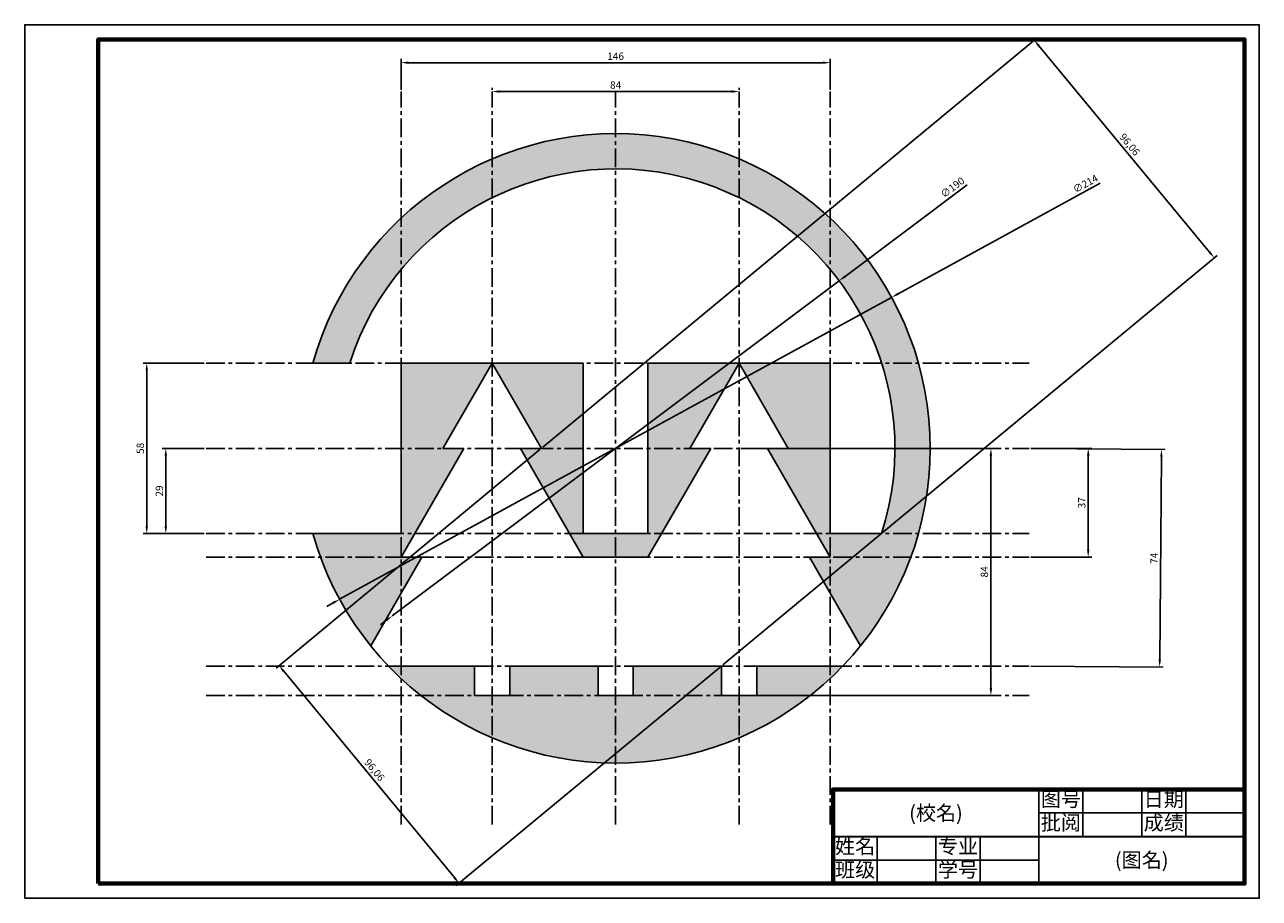
# Model space of a CAD drawing. Units: millimetres. Extents: x 1392 to 3367, y 489 to 1528.
# Drawn here: x 1921 to 2341, y 1231 to 1528 of the extents above; entities that cross this region are included whole.
import ezdxf

# ---------------------------------------------------------------- set-up
doc = ezdxf.new("R2010")
doc.units = ezdxf.units.MM
doc.header["$LTSCALE"] = 0.2
doc.linetypes.add('CENTER', pattern=[50.8, 31.75, -6.35, 6.35, -6.35])
doc.layers.add('nei', color=3, linetype='Continuous', lineweight=70)
for name, color, linetype in [('wai', 7, 'Continuous'), ('wen', 6, 'Continuous'), ('xi', 7, 'Continuous'), ('zhongxin', 1, 'CENTER')]:
    doc.layers.add(name, color=color, linetype=linetype)
doc.styles.add('lld', font='SIMFANG.TTF')
doc.styles.get("Standard").update_dxf_attribs({"font": 'SimSun.ttf'})
doc.dimstyles.new('ISO-25', dxfattribs={"dimtxt": 2.5, "dimasz": 2.5, "dimexe": 1.25, "dimexo": 0.625, "dimtad": 1, "dimtxsty": 'Standard', "dimcen": 2.5, "dimadec": 0, "dimazin": 0, "dimtfac": 1, "dimtmove": 0, "dimatfit": 3, "dimfxl": 1, "dimarcsym": 0})

# ---------------------------------------------------------------- blocks, each defined once
blk = doc.blocks.new('*D36')
at = {"layer": 'Defpoints', "color": 0}
for p in [(2216.36, 1435.32), (2028.58, 1332.68)]:
    blk.add_point(p, dxfattribs=at)
at = {"layer": 'xi', "color": 0, "lineweight": -2}
for p, q in [((2287.33, 1474.12), (2218.56, 1436.52)), ((2028.58, 1332.68), (2216.36, 1435.32)), ((2026.39, 1331.48), (2024.2, 1330.28))]:
    blk.add_line(p, q, dxfattribs=at)
at = {"layer": 'xi', "color": 0}
for points in [[(2218.36, 1436.89), (2218.76, 1436.16), (2216.36, 1435.32)], [(2026.19, 1331.85), (2026.59, 1331.11), (2028.58, 1332.68)]]:
    blk.add_solid(points, dxfattribs=at)
at = {"layer": 'xi', "color": 0, "insert": (2282.43, 1473.68), "char_height": 2.5, "attachment_point": 5, "rotation": 28.662}
blk.add_mtext('∅214', dxfattribs=at)
blk = doc.blocks.new('*D37')
at = {"layer": 'Defpoints', "color": 0}
for p in [(2198.5, 1440.97), (2046.45, 1327.03)]:
    blk.add_point(p, dxfattribs=at)
at = {"layer": 'xi', "color": 0, "lineweight": -2}
for p, q in [((2242.03, 1473.59), (2200.5, 1442.47)), ((2046.45, 1327.03), (2198.5, 1440.97)), ((2044.45, 1325.53), (2042.45, 1324.04))]:
    blk.add_line(p, q, dxfattribs=at)
at = {"layer": 'xi', "color": 0}
for points in [[(2200.25, 1442.8), (2200.75, 1442.13), (2198.5, 1440.97)], [(2044.2, 1325.87), (2044.7, 1325.2), (2046.45, 1327.03)]]:
    blk.add_solid(points, dxfattribs=at)
at = {"layer": 'xi', "color": 0, "insert": (2237.26, 1472.47), "char_height": 2.5, "attachment_point": 5, "rotation": 36.8445}
blk.add_mtext('∅190', dxfattribs=at)
blk = doc.blocks.new('*D38')
at = {"layer": 'Defpoints', "color": 0}
for p in [(2195.47, 1515.12), (2049.47, 1505.31), (2195.47, 1505.31)]:
    blk.add_point(p, dxfattribs=at)
at = {"layer": 'xi', "color": 0, "lineweight": -2}
for p, q in [((2049.47, 1505.93), (2049.47, 1516.37)), ((2195.47, 1505.93), (2195.47, 1516.37)), ((2051.97, 1515.12), (2192.97, 1515.12))]:
    blk.add_line(p, q, dxfattribs=at)
at = {"layer": 'xi', "color": 0}
for points in [[(2051.97, 1515.54), (2051.97, 1514.71), (2049.47, 1515.12)], [(2192.97, 1515.54), (2192.97, 1514.71), (2195.47, 1515.12)]]:
    blk.add_solid(points, dxfattribs=at)
at = {"layer": 'xi', "color": 0, "insert": (2122.47, 1517), "char_height": 2.5, "attachment_point": 5}
blk.add_mtext('146', dxfattribs=at)
blk = doc.blocks.new('*D39')
at = {"layer": 'Defpoints', "color": 0}
for p in [(2080.47, 1505.31), (2164.47, 1505.31), (2164.47, 1505.31)]:
    blk.add_point(p, dxfattribs=at)
at = {"layer": 'xi', "color": 0, "lineweight": -2}
for p, q in [((2080.47, 1505.93), (2080.47, 1506.56)), ((2082.97, 1505.31), (2161.97, 1505.31)), ((2164.47, 1505.93), (2164.47, 1506.56))]:
    blk.add_line(p, q, dxfattribs=at)
at = {"layer": 'xi', "color": 0}
for points in [[(2082.97, 1505.73), (2082.97, 1504.89), (2080.47, 1505.31)], [(2161.97, 1505.73), (2161.97, 1504.89), (2164.47, 1505.31)]]:
    blk.add_solid(points, dxfattribs=at)
at = {"layer": 'xi', "color": 0, "insert": (2122.47, 1507.18), "char_height": 2.5, "attachment_point": 5}
blk.add_mtext('84', dxfattribs=at)
blk = doc.blocks.new('*D40')
at = {"layer": 'Defpoints', "color": 0}
for p in [(1983.15, 1384), (1969.43, 1355), (1983.15, 1355)]:
    blk.add_point(p, dxfattribs=at)
at = {"layer": 'xi', "color": 0, "lineweight": -2}
for p, q in [((1982.53, 1384), (1968.18, 1384)), ((1969.43, 1381.5), (1969.43, 1357.5)), ((1982.53, 1355), (1968.18, 1355))]:
    blk.add_line(p, q, dxfattribs=at)
at = {"layer": 'xi', "color": 0}
for points in [[(1969.02, 1381.5), (1969.85, 1381.5), (1969.43, 1384)], [(1969.02, 1357.5), (1969.85, 1357.5), (1969.43, 1355)]]:
    blk.add_solid(points, dxfattribs=at)
at = {"layer": 'xi', "color": 0, "insert": (1967.56, 1369.5), "char_height": 2.5, "attachment_point": 5, "rotation": 90}
blk.add_mtext('29', dxfattribs=at)
blk = doc.blocks.new('*D42')
at = {"layer": 'Defpoints', "color": 0}
for p in [(1983.15, 1413), (1962.95, 1355), (1983.15, 1355)]:
    blk.add_point(p, dxfattribs=at)
at = {"layer": 'xi', "color": 0, "lineweight": -2}
for p, q in [((1982.53, 1413), (1961.7, 1413)), ((1962.95, 1410.5), (1962.95, 1357.5)), ((1982.53, 1355), (1961.7, 1355))]:
    blk.add_line(p, q, dxfattribs=at)
at = {"layer": 'xi', "color": 0}
for points in [[(1962.53, 1410.5), (1963.37, 1410.5), (1962.95, 1413)], [(1962.53, 1357.5), (1963.37, 1357.5), (1962.95, 1355)]]:
    blk.add_solid(points, dxfattribs=at)
at = {"layer": 'xi', "color": 0, "insert": (1961.08, 1384), "char_height": 2.5, "attachment_point": 5, "rotation": 90}
blk.add_mtext('58', dxfattribs=at)
blk = doc.blocks.new('*D43')
at = {"layer": 'Defpoints', "color": 0}
for p in [(2263.12, 1384), (2263.12, 1347), (2283.23, 1347)]:
    blk.add_point(p, dxfattribs=at)
at = {"layer": 'xi', "color": 0, "lineweight": -2}
for p, q in [((2263.75, 1384), (2284.48, 1384)), ((2283.23, 1381.5), (2283.23, 1349.5)), ((2263.75, 1347), (2284.48, 1347))]:
    blk.add_line(p, q, dxfattribs=at)
at = {"layer": 'xi', "color": 0}
for points in [[(2282.82, 1381.5), (2283.65, 1381.5), (2283.23, 1384)], [(2282.82, 1349.5), (2283.65, 1349.5), (2283.23, 1347)]]:
    blk.add_solid(points, dxfattribs=at)
at = {"layer": 'xi', "color": 0, "insert": (2281.36, 1365.5), "char_height": 2.5, "attachment_point": 5, "rotation": 90}
blk.add_mtext('37', dxfattribs=at)
blk = doc.blocks.new('*D44')
at = {"layer": 'Defpoints', "color": 0}
for p in [(2263.75, 1384), (2263.12, 1310), (2307.53, 1309.63)]:
    blk.add_point(p, dxfattribs=at)
at = {"layer": 'xi', "color": 0, "lineweight": -2}
for p, q in [((2264.37, 1384), (2309.4, 1383.61)), ((2308.13, 1381.13), (2307.55, 1312.13)), ((2263.75, 1310), (2308.78, 1309.61))]:
    blk.add_line(p, q, dxfattribs=at)
at = {"layer": 'xi', "color": 0}
for points in [[(2307.72, 1381.13), (2308.55, 1381.12), (2308.15, 1383.63)], [(2307.13, 1312.13), (2307.97, 1312.12), (2307.53, 1309.63)]]:
    blk.add_solid(points, dxfattribs=at)
at = {"layer": 'xi', "color": 0, "insert": (2305.97, 1346.64), "char_height": 2.5, "attachment_point": 5, "rotation": 89.5161}
blk.add_mtext('74', dxfattribs=at)
blk = doc.blocks.new('*D45')
at = {"layer": 'Defpoints', "color": 0}
for p in [(2164.47, 1384), (2164.47, 1300), (2250.13, 1300)]:
    blk.add_point(p, dxfattribs=at)
at = {"layer": 'xi', "color": 0, "lineweight": -2}
for p, q in [((2165.1, 1384), (2251.38, 1384)), ((2250.13, 1381.5), (2250.13, 1302.5)), ((2165.1, 1300), (2251.38, 1300))]:
    blk.add_line(p, q, dxfattribs=at)
at = {"layer": 'xi', "color": 0}
for points in [[(2249.71, 1381.5), (2250.55, 1381.5), (2250.13, 1384)], [(2249.71, 1302.5), (2250.55, 1302.5), (2250.13, 1300)]]:
    blk.add_solid(points, dxfattribs=at)
at = {"layer": 'xi', "color": 0, "insert": (2248.25, 1342), "char_height": 2.5, "attachment_point": 5, "rotation": 90}
blk.add_mtext('84', dxfattribs=at)
blk = doc.blocks.new('*D46')
at = {"layer": 'Defpoints', "color": 0}
for p in [(2097.22, 1384), (2158.47, 1310), (2069.22, 1236.12)]:
    blk.add_point(p, dxfattribs=at)
at = {"layer": 'wai', "color": 0, "lineweight": -2}
for p, q in [((2096.73, 1383.6), (2007, 1309.32)), ((2009.56, 1308.19), (2067.63, 1238.04)), ((2157.99, 1309.6), (2068.26, 1235.32))]:
    blk.add_line(p, q, dxfattribs=at)
at = {"layer": 'wai', "color": 0}
for points in [[(2009.88, 1308.46), (2009.24, 1307.93), (2007.96, 1310.12)], [(2067.95, 1238.31), (2067.3, 1237.78), (2069.22, 1236.12)]]:
    blk.add_solid(points, dxfattribs=at)
at = {"layer": 'wai', "color": 0, "insert": (2040.2, 1274.45), "char_height": 2.5, "attachment_point": 5, "rotation": 309.6178}
blk.add_mtext('96,06', dxfattribs=at)
blk = doc.blocks.new('*D81')
at = {"layer": 'Defpoints', "color": 0}
for p in [(2326.11, 1448.77), (2097.22, 1384), (2158.47, 1310)]:
    blk.add_point(p, dxfattribs=at)
at = {"layer": 'wai', "color": 0, "lineweight": -2}
for p, q in [((2097.7, 1384.4), (2265.81, 1523.56)), ((2266.44, 1520.84), (2324.51, 1450.69)), ((2158.95, 1310.4), (2327.07, 1449.56))]:
    blk.add_line(p, q, dxfattribs=at)
at = {"layer": 'wai', "color": 0}
for points in [[(2266.76, 1521.11), (2266.12, 1520.57), (2264.85, 1522.77)], [(2324.83, 1450.96), (2324.19, 1450.43), (2326.11, 1448.77)]]:
    blk.add_solid(points, dxfattribs=at)
at = {"layer": 'wai', "color": 0, "insert": (2297.08, 1487.09), "char_height": 2.5, "attachment_point": 5, "rotation": 309.6178}
blk.add_mtext('96,06', dxfattribs=at)

msp = doc.modelspace()

# ---------------------------------------------------------------- hatches: boundary and pattern name
at = {"layer": 'wai'}
h = msp.add_hatch(color=5, dxfattribs=at)
h.paths.add_polyline_path([(2019.478, 1413), (2032.008, 1413, -1), (2212.939, 1355), (2195.473, 1355), (2195.473, 1413), (2164.473, 1413), (2181.216, 1384), (2174.111, 1384), (2195.473, 1347), (2188.368, 1347), (2205.777, 1316.847, 1.2255487)])
h.paths.add_polyline_path([(2164.473, 1413), (2133.473, 1413), (2133.473, 1355), (2122.473, 1355), (2111.473, 1355), (2111.473, 1413), (2080.473, 1413), (2097.216, 1384), (2090.111, 1384), (2111.473, 1347), (2133.473, 1347), (2154.835, 1384), (2147.73, 1384)], flags=17)
h.paths.add_polyline_path([(2080.473, 1413), (2049.473, 1413), (2049.473, 1355), (2019.478, 1355, 0.1013452), (2039.17, 1316.847), (2056.578, 1347), (2049.473, 1347), (2070.835, 1384), (2063.73, 1384)])
msp.add_hatch(color=2, dxfattribs=at).paths.add_polyline_path([(2199.758, 1310), (2170.473, 1310), (2170.473, 1300), (2164.473, 1300), (2158.473, 1300), (2158.473, 1310), (2128.473, 1310), (2128.473, 1300), (2116.473, 1300), (2116.473, 1310), (2086.473, 1310), (2086.473, 1300), (2080.473, 1300), (2074.473, 1300), (2074.473, 1310), (2045.188, 1310, 0.42699)])

# ---------------------------------------------------------------- linework, layer by layer
at = {"layer": 'nei'}
for points in [[(1946.436, 1236.026), (2336.436, 1236.026), (2336.436, 1523.026), (1946.436, 1523.026)], [(2336.436, 1236.026), (2196.436, 1236.026), (2196.436, 1268.026), (2336.436, 1268.026)]]:
    msp.add_lwpolyline(points, close=True, dxfattribs=at)
at = {"layer": 'wai'}
for p, q in [((2019.478, 1413), (2032.008, 1413)), ((2111.473, 1413), (2049.473, 1413)), ((2049.473, 1413), (2049.473, 1355)), ((2080.473, 1413), (2063.73, 1384)), ((2080.473, 1413), (2097.216, 1384)), ((2111.473, 1355), (2111.473, 1413)), ((2133.473, 1355), (2133.473, 1413)), ((2133.473, 1413), (2195.473, 1413)), ((2164.473, 1413), (2147.73, 1384)), ((2164.473, 1413), (2181.216, 1384)), ((2195.473, 1413), (2195.473, 1355)), ((2049.473, 1347), (2070.835, 1384)), ((2070.835, 1384), (2063.73, 1384)), ((2111.473, 1347), (2090.111, 1384)), ((2090.111, 1384), (2097.216, 1384)), ((2133.473, 1347), (2154.835, 1384)), ((2154.835, 1384), (2147.73, 1384)), ((2195.473, 1347), (2174.111, 1384)), ((2174.111, 1384), (2181.216, 1384)), ((2049.473, 1355), (2019.478, 1355)), ((2122.473, 1355), (2111.473, 1355)), ((2122.473, 1355), (2133.473, 1355)), ((2195.473, 1355), (2212.939, 1355)), ((2039.17, 1316.847), (2056.578, 1347)), ((2056.578, 1347), (2049.473, 1347)), ((2111.473, 1347), (2133.473, 1347)), ((2188.368, 1347), (2195.473, 1347)), ((2205.777, 1316.847), (2188.368, 1347)), ((2074.473, 1310), (2045.188, 1310)), ((2074.473, 1300), (2074.473, 1310)), ((2086.473, 1300), (2086.473, 1310)), ((2086.473, 1310), (2116.473, 1310)), ((2116.473, 1300), (2116.473, 1310)), ((2158.473, 1310), (2128.473, 1310)), ((2128.473, 1310), (2128.473, 1300)), ((2158.473, 1300), (2158.473, 1310)), ((2170.473, 1300), (2170.473, 1310)), ((2170.473, 1310), (2199.758, 1310)), ((2080.473, 1300), (2074.473, 1300)), ((2080.473, 1300), (2086.473, 1300)), ((2128.473, 1300), (2116.473, 1300)), ((2122.473, 1300), (2128.473, 1300)), ((2164.473, 1300), (2158.473, 1300)), ((2164.473, 1300), (2170.473, 1300))]:
    msp.add_line(p, q, dxfattribs=at)
msp.add_lwpolyline([(1921.436, 1231.026), (2341.436, 1231.026), (2341.436, 1528.026), (1921.436, 1528.026)], close=True, dxfattribs=at)
for radius, start, end in [(107, 195.72545, 164.27455), (95, 342.226, 162.226)]:
    msp.add_arc((2122.473, 1384), radius, start, end, dxfattribs=at)
at = {"layer": 'xi'}
for p, q in [((2266.436, 1268.026), (2266.436, 1252.026)), ((2281.436, 1268.026), (2281.436, 1252.026)), ((2301.436, 1268.026), (2301.436, 1251.889)), ((2316.436, 1268.026), (2316.436, 1252.026)), ((2336.436, 1260.026), (2266.436, 1260.026)), ((2196.436, 1252.026), (2336.436, 1252.026)), ((2196.436, 1252.026), (2336.436, 1252.026)), ((2196.436, 1251.889), (2336.436, 1251.889)), ((2211.436, 1236.026), (2211.436, 1251.889)), ((2231.436, 1236.026), (2231.436, 1252.026)), ((2246.436, 1236.026), (2246.436, 1252.026)), ((2266.436, 1236.026), (2266.436, 1251.889)), ((2196.436, 1244.026), (2266.436, 1244.026))]:
    msp.add_line(p, q, dxfattribs=at)
at = {"layer": 'zhongxin'}
for p, q in [((2049.473, 1256.062), (2049.473, 1505.309)), ((2080.473, 1256.062), (2080.473, 1505.309)), ((2122.473, 1256.062), (2122.473, 1505.309)), ((2164.473, 1256.062), (2164.473, 1505.309)), ((2195.473, 1256.062), (2195.473, 1505.309)), ((1983.152, 1413), (2263.121, 1413)), ((1983.152, 1384), (2263.121, 1384)), ((1983.152, 1355), (2263.121, 1355)), ((1983.152, 1347), (2263.121, 1347)), ((1983.152, 1310), (2263.121, 1310)), ((1983.152, 1300), (2263.121, 1300))]:
    msp.add_line(p, q, dxfattribs=at)

# ---------------------------------------------------------------- texts
at = {"layer": 'wen', "char_height": 5, "attachment_point": 5, "style": 'lld'}
for s, width, insert in [('图号', 15, (2273.936, 1264.716)), ('日期', 15, (2308.936, 1264.716)), ('(校名)', 70, (2231.436, 1260.026)), ('批阅', 15, (2273.936, 1256.716)), ('成绩', 15, (2308.936, 1256.716)), ('姓名', 15, (2203.936, 1248.716)), ('专业', 15, (2238.936, 1248.716)), ('班级', 15, (2203.936, 1240.716)), ('学号', 15, (2238.936, 1240.716)), ('(图名)', 70, (2301.436, 1244.026))]:
    msp.add_mtext_dynamic_manual_height_columns(s, width=width, gutter_width=12.5, heights=[0], dxfattribs=dict(at, insert=insert))

# ---------------------------------------------------------------- dimensions: what is measured, and where the dimension line sits
at = {"layer": 'wai'}
for distance, picture, middle in [(217.616, '*D81', (2297.083, 1487.095)), (-115.866, '*D46', (2040.196, 1274.445))]:
    dim = msp.add_aligned_dim(p1=(2097.216, 1384), p2=(2158.473, 1310), distance=distance, dimstyle='ISO-25', dxfattribs=at)
    dim.commit()
    dim.dimension.update_dxf_attribs({"geometry": picture, "text_midpoint": middle})
at = {"layer": 'xi'}
for p1, p2, distance, picture, middle in [((2049.473, 1505.309), (2195.473, 1505.309), 9.813, '*D38', (2122.473, 1516.997)), ((2080.473, 1505.309), (2164.473, 1505.309), 0, '*D39', (2122.473, 1507.184)), ((1983.152, 1413), (1983.152, 1355), -20.201, '*D42', (1961.076, 1384)), ((1983.152, 1384), (1983.152, 1355), -13.721, '*D40', (1967.557, 1369.5)), ((2164.473, 1384), (2164.473, 1300), 85.656, '*D45', (2248.255, 1342)), ((2263.121, 1384), (2263.121, 1347), 20.111, '*D43', (2281.357, 1365.5)), ((2263.746, 1384), (2263.121, 1310), 44.409, '*D44', (2305.965, 1346.641))]:
    dim = msp.add_aligned_dim(p1=p1, p2=p2, distance=distance, dimstyle='ISO-25', dxfattribs=at)
    dim.commit()
    dim.dimension.update_dxf_attribs({"geometry": picture, "text_midpoint": middle})
for p1, p2, picture, middle in [((2028.584, 1332.679), (2216.362, 1435.322), '*D36', (2283.371, 1471.951)), ((2046.448, 1327.034), (2198.498, 1440.967), '*D37', (2238.44, 1470.895))]:
    dim = msp.add_diameter_dim_2p(p1=p1, p2=p2, dimstyle='ISO-25', dxfattribs=at)
    dim.commit()
    dim.dimension.update_dxf_attribs({"geometry": picture, "text_midpoint": middle, "dimtype": 163})

doc.saveas('drawing.dxf')
